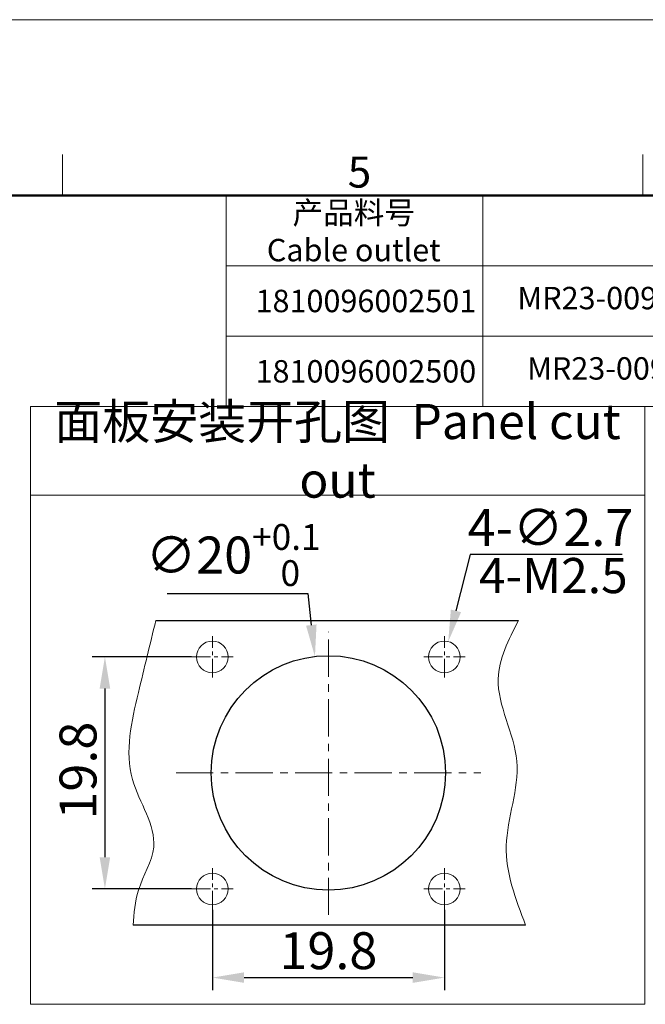
# Model space of a CAD drawing. Units: millimetres. Extents: x 4361 to 4658, y 470 to 683.
# Drawn here: x 4555 to 4609, y 599 to 683 of the extents above; entities that cross this region are included whole.
import ezdxf

# ---------------------------------------------------------------- set-up
doc = ezdxf.new("R2010")
doc.units = ezdxf.units.MM
doc.header["$MEASUREMENT"] = 0
doc.linetypes.add('CENTER', pattern=[50.8, 31.75, -6.35, 6.35, -6.35])
doc.layers.get('0').update_dxf_attribs({"lineweight": 30})
for name, color, linetype, lineweight in [('CEN', 1, 'CENTER', 15), ('DIM', 3, 'Continuous', 15), ('图框', 7, 'Continuous', 20), ('打标文字', 3, 'Continuous', 20)]:
    doc.layers.add(name, color=color, linetype=linetype, lineweight=lineweight)
doc.styles.add('Romans字体', font='romans.shx', dxfattribs={"width": 0.75})
doc.dimstyles.new('01', dxfattribs={"dimscale": 0.9, "dimtxt": 3.5, "dimasz": 3, "dimexe": 1.2, "dimexo": 0.2, "dimgap": 0.8, "dimtad": 1, "dimdsep": 46, "dimtxsty": 'Romans字体', "dimcen": 0, "dimclrd": 1, "dimclre": 6, "dimclrt": 4, "dimazin": 2, "dimtfac": 1, "dimtofl": 0, "dimtmove": 0, "dimatfit": 3, "dimfxl": 1, "dimtolj": 1, "dimtzin": 0, "dimarcsym": 0})
doc.dimstyles.new('01$3', dxfattribs={"dimscale": 0.9, "dimtxt": 3.5, "dimasz": 3, "dimexe": 1.2, "dimexo": 0.2, "dimgap": 0.8, "dimtad": 1, "dimtih": 1, "dimtoh": 1, "dimdsep": 46, "dimtxsty": 'Romans字体', "dimcen": 0, "dimclrd": 1, "dimclre": 6, "dimclrt": 4, "dimazin": 2, "dimtfac": 1, "dimtofl": 0, "dimtmove": 0, "dimatfit": 3, "dimfxl": 1, "dimtolj": 1, "dimtzin": 0, "dimarcsym": 0})

# ---------------------------------------------------------------- blocks, each defined once
blk = doc.blocks.new('A4')
at = {"layer": '图框', "color": 1, "lineweight": 18}
blk.add_line((2007.12, 900.86), (2601.11, 900.86), dxfattribs=at)
at = {"layer": '图框', "color": 6}
for p, q in [((2403.4, 877.86), (2403.4, 870.86)), ((2502.47, 877.86), (2502.47, 870.86))]:
    blk.add_line(p, q, dxfattribs=at)
at = {"layer": '图框', "lineweight": 50}
blk.add_line((2014.12, 870.86), (2594.15, 870.86), dxfattribs=at)
at = {"layer": '图框', "color": 6, "insert": (2452.09, 877.51), "char_height": 5.3, "width": 5.1158, "attachment_point": 1, "style": 'Romans字体'}
blk.add_mtext('5', dxfattribs=at)
blk = doc.blocks.new('*D31')
at = {"layer": 'Defpoints', "color": 0, "lineweight": 5, "transparency": 16777216}
for p in [(4571.664, 607.124), (4591.464, 607.124), (4591.464, 601.157)]:
    blk.add_point(p, dxfattribs=at)
at = {"layer": 'DIM', "color": 6, "lineweight": -2, "transparency": 16777216}
for p, q in [((4571.664, 606.944), (4571.664, 600.077)), ((4591.464, 606.944), (4591.464, 600.077))]:
    blk.add_line(p, q, dxfattribs=at)
at = {"layer": 'DIM', "color": 1, "lineweight": -2, "transparency": 16777216}
blk.add_line((4574.364, 601.157), (4588.764, 601.157), dxfattribs=at)
at = {"layer": 'DIM', "color": 1, "lineweight": 5, "transparency": 16777216}
for points in [[(4574.364, 601.607), (4574.364, 600.707), (4571.664, 601.157)], [(4588.764, 601.607), (4588.764, 600.707), (4591.464, 601.157)]]:
    blk.add_solid(points, dxfattribs=at)
at = {"layer": 'DIM', "color": 4, "transparency": 16777216, "insert": (4581.564, 603.452), "char_height": 3.15, "attachment_point": 5, "style": 'Romans字体'}
blk.add_mtext('\\A1;19.8', dxfattribs=at)
blk = doc.blocks.new('*D32')
at = {"layer": 'Defpoints', "color": 0, "lineweight": 5, "transparency": 16777216}
for p in [(4570.064, 628.524), (4562.493, 608.724), (4570.064, 608.724)]:
    blk.add_point(p, dxfattribs=at)
at = {"layer": 'DIM', "color": 6, "lineweight": -2, "transparency": 16777216}
for p, q in [((4569.884, 628.524), (4561.413, 628.524)), ((4569.884, 608.724), (4561.413, 608.724))]:
    blk.add_line(p, q, dxfattribs=at)
at = {"layer": 'DIM', "color": 1, "lineweight": -2, "transparency": 16777216}
blk.add_line((4562.493, 625.824), (4562.493, 611.424), dxfattribs=at)
at = {"layer": 'DIM', "color": 1, "lineweight": 5, "transparency": 16777216}
for points in [[(4562.043, 625.824), (4562.943, 625.824), (4562.493, 628.524)], [(4562.043, 611.424), (4562.943, 611.424), (4562.493, 608.724)]]:
    blk.add_solid(points, dxfattribs=at)
at = {"layer": 'DIM', "color": 4, "transparency": 16777216, "insert": (4560.198, 618.819), "char_height": 3.15, "attachment_point": 5, "rotation": 90, "style": 'Romans字体'}
blk.add_mtext('\\A1;19.8', dxfattribs=at)
blk = doc.blocks.new('*D30')
at = {"layer": 'Defpoints', "color": 0, "lineweight": 5, "transparency": 16777216}
for p in [(4580.416, 628.558), (4582.713, 608.69)]:
    blk.add_point(p, dxfattribs=at)
at = {"layer": 'DIM', "color": 1, "lineweight": -2, "transparency": 16777216}
for p, q in [((4567.814, 633.922), (4579.796, 633.922)), ((4579.796, 633.922), (4580.106, 631.24))]:
    blk.add_line(p, q, dxfattribs=at)
at = {"layer": 'DIM', "color": 1, "lineweight": 5, "transparency": 16777216}
blk.add_solid([(4580.553, 631.292), (4579.659, 631.189), (4580.416, 628.558)], dxfattribs=at)
at = {"layer": 'DIM', "color": 4, "transparency": 16777216, "insert": (4573.445, 637.215), "char_height": 3.15, "attachment_point": 5, "style": 'Romans字体'}
blk.add_mtext('\\A1;∅20{\\H0.7x;\\S+0.1^  0;}', dxfattribs=at)
blk = doc.blocks.new('*D35')
at = {"color": 1, "lineweight": -2, "transparency": 16777216}
for p, q in [((4593.663, 637.27), (4592.452, 632.452)), ((4606.646, 637.27), (4593.663, 637.27))]:
    blk.add_line(p, q, dxfattribs=at)
at = {"color": 1, "lineweight": 5, "transparency": 16777216}
blk.add_solid([(4592.016, 632.562), (4592.888, 632.342), (4591.794, 629.834)], dxfattribs=at)
at = {"layer": 'Defpoints', "color": 0, "lineweight": 5, "transparency": 16777216}
for p in [(4591.794, 629.834), (4591.135, 627.215)]:
    blk.add_point(p, dxfattribs=at)
at = {"color": 4, "lineweight": 5, "transparency": 16777216, "insert": (4600.515, 639.565), "char_height": 3.15, "attachment_point": 5, "style": 'Romans字体'}
blk.add_mtext('\\A1;4-∅2.7', dxfattribs=at)

msp = doc.modelspace()

# ---------------------------------------------------------------- linework, layer by layer
at = {"lineweight": 5}
msp.add_line((4572.839, 667.9), (4654.243, 667.9), dxfattribs=at)
for p, q in [((4566.836, 631.624), (4597.775, 631.624)), ((4598.392, 605.624), (4564.897, 605.624))]:
    msp.add_line(p, q)
for centre in [(4571.664, 628.524), (4591.464, 628.524), (4571.664, 608.724), (4591.464, 608.724)]:
    msp.add_circle(centre, 1.35, dxfattribs=at)
msp.add_circle((4581.564, 618.624), 10)
at = {"lineweight": 13}
for points, knots in [([(4566.836, 631.624), (4566.344, 629.596), (4565.273, 625.177), (4563.672, 618.432), (4567.753, 612.939), (4565.138, 608.939), (4564.97, 606.631), (4564.897, 605.624)], [0, 0, 0, 0, 6.318584, 13.766203, 19.799305, 23.701808, 26.725425, 26.725425, 26.725425, 26.725425]), ([(4597.775, 631.624), (4596.935, 629.98), (4594.941, 626.079), (4598.883, 619.631), (4595.801, 612.456), (4597.541, 607.867), (4598.392, 605.624)], [0, 0, 0, 0, 5.253248, 12.464082, 19.751196, 26.720125, 26.720125, 26.720125, 26.720125])]:
    msp.add_open_spline(points, degree=3, knots=knots, dxfattribs=at)
at = {"layer": 'CEN', "ltscale": 0.05}
for p, q in [((4571.664, 626.764), (4571.664, 630.284)), ((4591.464, 626.764), (4591.464, 630.284)), ((4569.904, 628.524), (4573.424, 628.524)), ((4589.704, 628.524), (4593.224, 628.524)), ((4571.664, 606.964), (4571.664, 610.484)), ((4591.464, 606.964), (4591.464, 610.484)), ((4569.904, 608.724), (4573.424, 608.724)), ((4589.704, 608.724), (4593.224, 608.724))]:
    msp.add_line(p, q, dxfattribs=at)
at = {"layer": 'CEN', "ltscale": 0.1}
for p, q in [((4581.564, 606.499), (4581.564, 630.675)), ((4568.564, 618.624), (4594.564, 618.624))]:
    msp.add_line(p, q, dxfattribs=at)
at = {"layer": '图框', "linetype": 'Continuous', "lineweight": 5}
for p, q in [((4572.839, 667.9), (4572.839, 649.892)), ((4594.759, 667.9), (4594.759, 649.892)), ((4572.839, 661.897), (4654.243, 661.897)), ((4572.839, 655.894), (4654.243, 655.894)), ((4572.839, 649.892), (4654.243, 649.892))]:
    msp.add_line(p, q, dxfattribs=at)
at = {"layer": '图框', "color": 3, "ltscale": 10}
for p, q in [((4556.128, 649.892), (4608.558, 649.892)), ((4556.128, 649.892), (4608.558, 649.892)), ((4556.128, 642.332), (4608.558, 642.332))]:
    msp.add_line(p, q, dxfattribs=at)
msp.add_lwpolyline([(4608.558, 649.892), (4608.558, 598.877), (4556.128, 598.877), (4556.128, 649.892)], dxfattribs=at)

# ---------------------------------------------------------------- block references
at = {"layer": 'DIM', "xscale": 0.5000000000001137, "yscale": 0.5000000000001137, "zscale": 0.5000000000001137}
msp.add_blockref('A4', (3357.169, 232.468), dxfattribs=at)

# ---------------------------------------------------------------- texts
at = {"layer": 'DIM', "color": 4, "insert": (4594.412, 636.964), "char_height": 3, "width": 11.14558, "attachment_point": 1, "style": 'Romans字体'}
msp.add_mtext('4-M2.5', dxfattribs=at)
at = {"layer": '图框', "linetype": 'Continuous', "char_height": 1.91302, "width": 21.78161, "attachment_point": 5, "style": 'Romans字体'}
for s, insert in [('\\pxqc;{\\fFangSong_GB2312|b0|i0|c134|p49;\\C4;产品料号\\Fromans|c134;\\PCable outlet}', (4583.73, 664.833)), ('\\pxql;{\\C4;1810096002501}', (4586.239, 658.896)), ('\\pxql;{\\C4;1810096002500}', (4586.239, 652.893))]:
    msp.add_mtext(s, dxfattribs=dict(at, insert=insert))
at = {"layer": '图框', "color": 4, "linetype": 'Continuous', "char_height": 1.91302, "width": 40.56323, "attachment_point": 5, "style": 'Romans字体'}
for s, insert in [('MR23-009R-BKP26-SE-OD2.7', (4615.041, 658.896)), ('MR23-009-BKP26-SE-OD2.7', (4615.041, 652.893))]:
    msp.add_mtext(s, dxfattribs=dict(at, insert=insert))
at = {"layer": '打标文字', "color": 3, "insert": (4582.343, 646.112), "char_height": 3, "width": 52.42929, "attachment_point": 5, "style": 'Romans字体'}
msp.add_mtext('{\\fSimSun|b0|i0|c134|p2;面板安装开孔图}  Panel cut out', dxfattribs=at)

# ---------------------------------------------------------------- dimensions: what is measured, and where the dimension line sits
at = {"lineweight": 5}
dim = msp.add_diameter_dim_2p(p1=(4591.135, 627.215), p2=(4591.794, 629.834), text='4-<>', dimstyle='01$3', dxfattribs=at)
dim.commit()
dim.dimension.update_dxf_attribs({"geometry": '*D35', "text_midpoint": (4600.515, 637.27), "dimtype": 163})
at = {"layer": 'DIM'}
dim = msp.add_diameter_dim_2p(p1=(4582.713, 608.69), p2=(4580.416, 628.558), text='<>{\\H0.7x;\\S+0.1^  0;}', dimstyle='01$3', dxfattribs=at)
dim.commit()
dim.dimension.update_dxf_attribs({"geometry": '*D30', "text_midpoint": (4573.445, 637.215)})
dim = msp.add_linear_dim(base=(4562.493, 608.724), p1=(4570.064, 628.524), p2=(4570.064, 608.724), angle=90, text='19.8', dimstyle='01', dxfattribs=at)
dim.commit()
dim.dimension.update_dxf_attribs({"geometry": '*D32', "text_midpoint": (4562.493, 618.819), "dimtype": 160})
dim = msp.add_linear_dim(base=(4591.464, 601.157), p1=(4571.664, 607.124), p2=(4591.464, 607.124), text='19.8', dimstyle='01', dxfattribs=at)
dim.commit()
dim.dimension.update_dxf_attribs({"geometry": '*D31', "text_midpoint": (4581.564, 601.157), "dimtype": 160})

doc.saveas('drawing.dxf')
